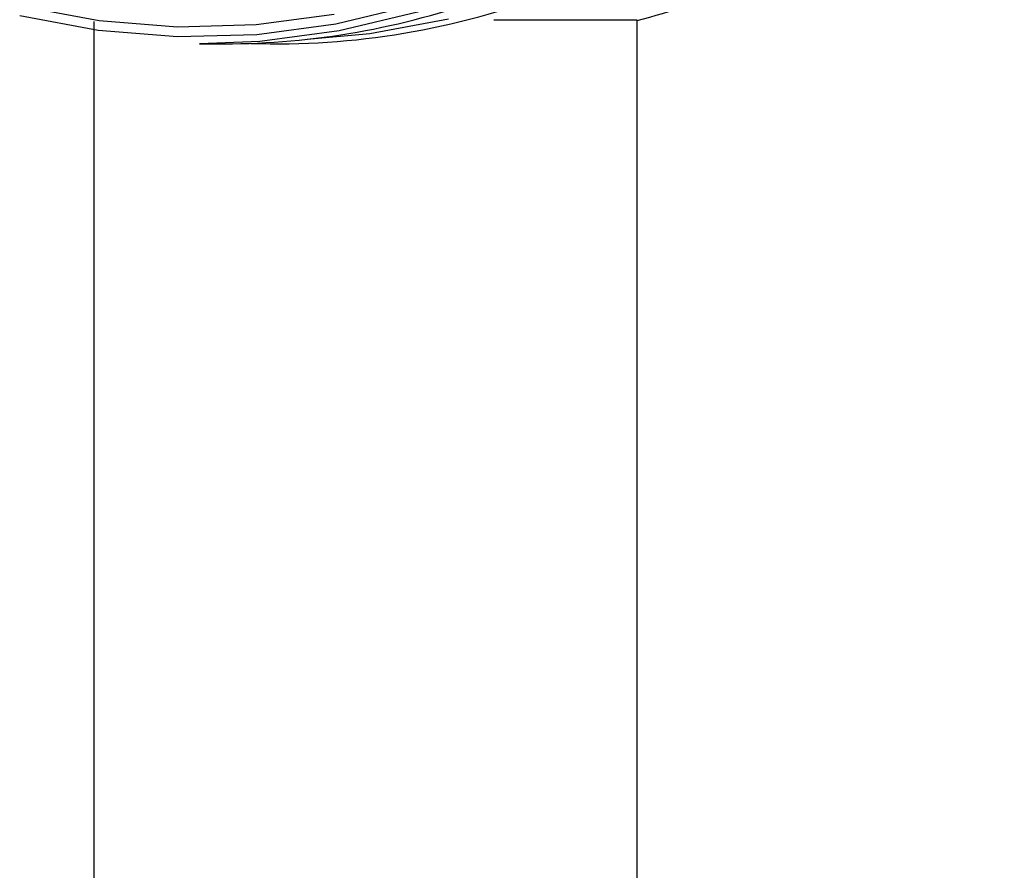
# Model space of a CAD drawing. Units: millimetres. Extents: x 19 to 2905, y 46 to 2085.
# Drawn here: x 1386 to 1428, y 1186 to 1222 of the extents above; entities that cross this region are included whole.
import ezdxf

# ---------------------------------------------------------------- set-up
doc = ezdxf.new("R2010")
doc.units = ezdxf.units.MM
doc.header["$LTSCALE"] = 10

msp = doc.modelspace()

# ---------------------------------------------------------------- linework, layer by layer
at = {"color": 7, "linetype": 'Continuous', "lineweight": 25}
for p, q in [((1411.91, 1222.462), (1406.463, 1222.462)), ((1412.528, 1222.462), (1411.91, 1222.462)), ((1412.528, 1108.963), (1412.528, 1222.462)), ((1389.528, 1222.414), (1389.528, 1108.963)), ((1394.01, 1221.463), (1395.049, 1221.463)), ((1397.304, 1221.463), (1397.309, 1221.463))]:
    msp.add_line(p, q, dxfattribs=at)
at = {"color": 7, "linetype": 'Continuous', "lineweight": 25, "flags": 128}
for points in [[(1428.074, 1257.463), (1427.905, 1253.879), (1427.399, 1250.33), (1426.561, 1246.852), (1425.399, 1243.48), (1423.926, 1240.246), (1422.155, 1237.184), (1420.105, 1234.323), (1417.795, 1231.692), (1415.249, 1229.317), (1412.491, 1227.222), (1409.55, 1225.428), (1406.455, 1223.952), (1403.236, 1222.809), (1399.925, 1222.01), (1396.555, 1221.564), (1394.01, 1221.463)], [(1386.396, 1222.658), (1389.712, 1222.04), (1393.07, 1221.774), (1396.437, 1221.863), (1399.778, 1222.306), (1403.062, 1223.098)], [(1399.713, 1222.7), (1396.409, 1222.262), (1393.08, 1222.174), (1389.759, 1222.437), (1386.48, 1223.048)]]:
    msp.add_lwpolyline(points, dxfattribs=at)
at = {"color": 8, "linetype": 'Continuous', "lineweight": 25, "flags": 128}
msp.add_lwpolyline([(1398.564, 1221.656), (1401.215, 1221.895), (1404.545, 1222.516)], dxfattribs=at)
at = {"color": 7, "linetype": 'Continuous', "lineweight": 25}
for centre, radius, start, end in [((1404.405, 1254.424), 32.985, 284.2576, 299.785), ((1395.03, 1253.905), 32.441, 270.0328, 290.0269), ((1397.292, 1253.883), 32.419, 268.0276, 291.0242)]:
    msp.add_arc(centre, radius, start, end, dxfattribs=at)

doc.saveas('drawing.dxf')
